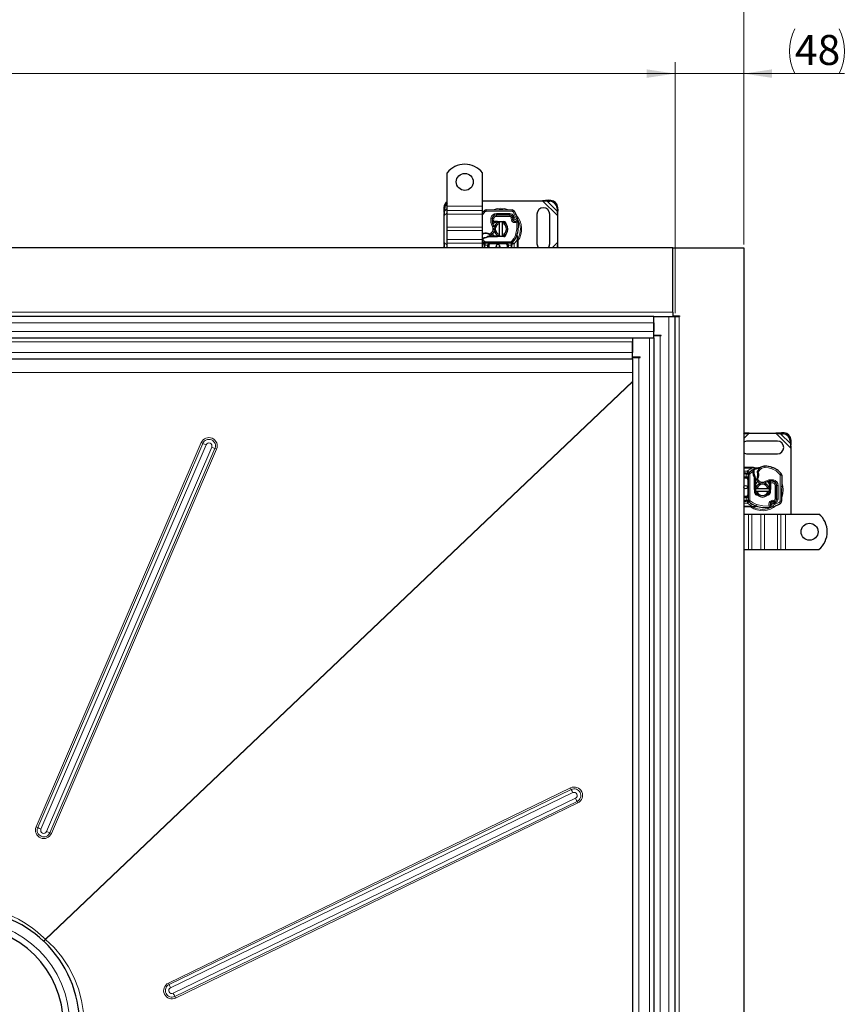
# Model space of a CAD drawing. Units: millimetres. Extents: x 0 to 420, y 0 to 297.
# Drawn here: x 140 to 213, y 110 to 197 of the extents above; entities that cross this region are included whole.
import ezdxf

# ---------------------------------------------------------------- set-up
doc = ezdxf.new("R2010")
doc.units = ezdxf.units.MM
doc.styles.add('SLDTEXTSTYLE0', font='TXT', dxfattribs={"width": 0.605})
doc.dimstyles.new('SLDDIMSTYLE0', dxfattribs={"dimtxt": 2.568319, "dimasz": 2.5, "dimexe": 0, "dimexo": 0.0625, "dimgap": 0.64208, "dimtad": 1, "dimlfac": 8, "dimrnd": 1e-09, "dimzin": 12, "dimdsep": 46, "dimtxsty": 'SLDTEXTSTYLE0', "dimsah": 1, "dimcen": 0.09, "dimadec": 0, "dimazin": 3, "dimtfac": 1, "dimtdec": 3, "dimtofl": 0, "dimtmove": 0, "dimatfit": 3, "dimfxl": 1, "dimfrac": 2, "dimtolj": 1, "dimtzin": 12, "dimarcsym": 0})
doc.dimstyles.new('SLDDIMSTYLE1', dxfattribs={"dimtxt": 2.568319, "dimasz": 2.5, "dimexe": 0, "dimexo": 0.0625, "dimgap": 0.64208, "dimtad": 1, "dimdec": 0, "dimlfac": 8, "dimrnd": 1e-09, "dimzin": 12, "dimdsep": 46, "dimtxsty": 'SLDTEXTSTYLE0', "dimsah": 1, "dimcen": 0.09, "dimadec": 0, "dimazin": 3, "dimtfac": 1, "dimtdec": 3, "dimtmove": 0, "dimatfit": 0, "dimfxl": 1, "dimfrac": 2, "dimtolj": 1, "dimtzin": 12, "dimarcsym": 0})

# ---------------------------------------------------------------- blocks, each defined once
blk = doc.blocks.new('_D')
at = {"color": 7, "linetype": 'Continuous', "lineweight": 0}
for p, q in [((72.372, 171.287), (72.372, 193.425)), ((197.747, 171.287), (197.747, 193.425)), ((72.372, 192.425), (197.747, 192.425))]:
    blk.add_line(p, q, dxfattribs=at)
at = {"color": 7, "linetype": 'Continuous', "lineweight": 18}
for points in [[(72.372, 192.425), (74.872, 192.05), (74.872, 192.8)], [(197.747, 192.425), (195.247, 192.8), (195.247, 192.05)]]:
    blk.add_solid(points, dxfattribs=at)
at = {"color": 7, "linetype": 'Continuous', "lineweight": 18, "insert": (131.139, 195.836), "char_height": 2.6458, "attachment_point": 1, "style": 'SLDTEXTSTYLE0'}
blk.add_mtext('1003', dxfattribs=at)
blk = doc.blocks.new('_D_2')
at = {"color": 7, "linetype": 'Continuous', "lineweight": 0}
for p, q in [((66.309, 177.35), (66.309, 201.425)), ((203.809, 177.35), (203.809, 201.425)), ((66.309, 200.425), (203.809, 200.425))]:
    blk.add_line(p, q, dxfattribs=at)
at = {"color": 7, "linetype": 'Continuous', "lineweight": 18}
for points in [[(66.309, 200.425), (68.809, 200.05), (68.809, 200.8)], [(203.809, 200.425), (201.309, 200.8), (201.309, 200.05)]]:
    blk.add_solid(points, dxfattribs=at)
at = {"color": 7, "linetype": 'Continuous', "lineweight": 18, "insert": (131.139, 203.836), "char_height": 2.6458, "attachment_point": 1, "style": 'SLDTEXTSTYLE0'}
blk.add_mtext('1100', dxfattribs=at)
blk = doc.blocks.new('_D_4')
at = {"color": 7, "linetype": 'Continuous', "lineweight": 0}
for p, q in [((197.747, 171.287), (197.747, 193.425)), ((203.809, 177.35), (203.809, 193.425)), ((197.747, 192.425), (192.747, 192.425)), ((197.747, 192.425), (203.809, 192.425)), ((203.809, 192.425), (212.71, 192.425))]:
    blk.add_line(p, q, dxfattribs=at)
at = {"color": 7, "linetype": 'Continuous', "lineweight": 18}
for centre, start, end in [((212.269, 194.397), 153.43495, 206.56505), ((208.3, 194.397), 333.43495, 26.56505)]:
    blk.add_arc(centre, 4.41, start, end, dxfattribs=at)
for points in [[(197.747, 192.425), (195.247, 192.8), (195.247, 192.05)], [(203.809, 192.425), (206.309, 192.05), (206.309, 192.8)]]:
    blk.add_solid(points, dxfattribs=at)
at = {"color": 7, "linetype": 'Continuous', "lineweight": 18, "insert": (208.324, 195.836), "char_height": 2.6458, "attachment_point": 1, "style": 'SLDTEXTSTYLE0'}
blk.add_mtext('48', dxfattribs=at)

msp = doc.modelspace()

# ---------------------------------------------------------------- linework, layer by layer
at = {"color": 7, "linetype": 'Continuous', "lineweight": 25}
for p, q in [((177.6217, 180.7374), (177.6217, 183.6733)), ((180.7467, 180.7374), (180.7467, 183.6733)), ((180.7467, 181.2061), (186.0578, 181.2061)), ((186.5387, 181.2481), (186.0578, 181.2061)), ((186.0578, 181.2061), (186.464, 181.1734)), ((186.5387, 181.2481), (186.464, 181.1734)), ((186.464, 181.1734), (186.7023, 181.1617)), ((186.777, 181.2364), (186.5387, 181.2481)), ((177.3413, 180.6114), (177.3296, 180.3731)), ((177.3296, 180.3731), (177.4043, 180.2984)), ((177.3296, 180.3731), (177.3717, 179.8922)), ((177.3717, 179.8922), (177.4043, 180.2984)), ((177.4043, 180.2984), (177.416, 180.5367)), ((177.6217, 180.3396), (177.6217, 180.7374)), ((177.6217, 180.0302), (177.6217, 180.3396)), ((177.6217, 178.8812), (177.6217, 180.0302)), ((180.7467, 180.3396), (180.7467, 180.7374)), ((180.7467, 180.0302), (180.7467, 180.3396)), ((180.7467, 178.8812), (180.7467, 180.0302)), ((181.0758, 180.3997), (183.3539, 180.388)), ((181.9006, 179.9499), (181.9717, 179.9499)), ((181.9717, 179.9499), (183.1637, 179.9499)), ((183.1701, 179.9515), (181.9781, 179.9575)), ((185.5592, 180.0186), (185.5592, 177.3936)), ((186.6842, 177.3936), (186.6842, 180.0186)), ((187.3273, 180.5367), (187.339, 180.2984)), ((187.339, 180.2984), (187.4137, 180.3731)), ((187.339, 180.2984), (187.3717, 179.8922)), ((187.3717, 179.8922), (187.4137, 180.3731)), ((187.4137, 180.3731), (187.402, 180.6114)), ((177.3717, 177.52), (177.3717, 179.8922)), ((181.6744, 179.3374), (181.602, 179.3374)), ((181.6045, 179.3994), (181.6744, 179.3374)), ((181.7341, 179.3374), (181.6744, 179.3374)), ((181.73, 179.3999), (181.7385, 179.3999)), ((181.7341, 179.3374), (181.7385, 179.3374)), ((181.7385, 179.3999), (182.0592, 179.3999)), ((181.7385, 179.3374), (182.0592, 179.3374)), ((182.0592, 179.3999), (182.0869, 179.3993)), ((182.6311, 179.315), (182.0844, 179.3368)), ((182.0869, 179.3993), (182.6336, 179.3774)), ((182.2467, 179.1902), (182.2467, 179.3185)), ((182.2467, 178.222), (182.2467, 179.1902)), ((182.4967, 179.3185), (182.4967, 179.1902)), ((182.4967, 179.1902), (182.4967, 178.222)), ((183.3915, 179.8027), (183.4171, 179.746)), ((183.4165, 179.5613), (183.4358, 179.5044)), ((187.3717, 179.8922), (187.3717, 177.52)), ((177.6217, 178.5718), (177.6217, 178.8812)), ((177.6217, 177.7763), (177.6217, 178.5718)), ((180.7467, 178.5718), (180.7467, 178.8812)), ((180.7467, 177.7763), (180.7467, 178.5718)), ((182.2467, 178.0937), (182.2467, 178.222)), ((182.4967, 178.222), (182.4967, 178.0937)), ((182.8548, 178.3174), (182.8121, 178.2458)), ((183.8086, 178.1097), (183.8124, 178.2413)), ((183.8106, 178.2418), (183.8124, 178.2413)), ((177.3717, 177.52), (177.3296, 177.0391)), ((177.4043, 177.1138), (177.3717, 177.52)), ((177.6217, 177.467), (177.6217, 177.7763)), ((177.6217, 177.0499), (177.6217, 177.467)), ((180.833, 177.8797), (180.7224, 177.8798)), ((180.7467, 177.467), (180.7467, 177.7763)), ((180.7467, 177.0499), (180.7467, 177.467)), ((180.8397, 177.5152), (180.8367, 177.5183)), ((180.8906, 177.2752), (180.8906, 177.3867)), ((183.2731, 177.4624), (180.9702, 177.4624)), ((181.3008, 178.0749), (181.1853, 178.0416)), ((181.1853, 178.0416), (181.2572, 178.0124)), ((181.3008, 178.0749), (181.2572, 178.0124)), ((182.0592, 178.0124), (181.2572, 178.0124)), ((182.0592, 178.0749), (181.3008, 178.0749)), ((182.0869, 178.0129), (182.0592, 178.0124)), ((182.0844, 178.0754), (182.6311, 178.0972)), ((182.6336, 178.0348), (182.0869, 178.0129)), ((183.3527, 177.3867), (183.3527, 177.2752)), ((183.4067, 177.5183), (183.4036, 177.5152)), ((183.8617, 177.9505), (183.8215, 178.1421)), ((183.869, 177.9138), (183.8617, 177.9505)), ((183.8687, 177.9118), (183.8624, 177.9474)), ((183.8717, 177.8748), (183.869, 177.9138)), ((183.8717, 177.8748), (183.8717, 177.7541)), ((183.8717, 177.7541), (183.8717, 177.0499)), ((187.3717, 177.52), (187.339, 177.1138)), ((187.4137, 177.0391), (187.3717, 177.52)), ((197.5592, 177.0499), (135.0592, 177.0499)), ((177.4043, 177.1138), (177.3404, 177.0499)), ((177.4075, 177.0499), (177.4043, 177.1138)), ((180.8906, 177.2752), (180.8906, 177.0499)), ((181.2656, 177.0499), (181.2656, 177.2749)), ((182.9777, 177.2749), (182.9777, 177.0499)), ((183.3527, 177.0499), (183.3527, 177.2752)), ((187.339, 177.1138), (187.3358, 177.0499)), ((187.4029, 177.0499), (187.339, 177.1138)), ((197.5592, 171.3624), (197.5592, 177.0499)), ((197.5592, 177.0499), (203.8092, 177.0499)), ((203.8092, 177.0499), (203.8092, 39.9249)), ((197.5592, 171.3624), (197.5592, 170.9874)), ((195.8717, 170.9874), (135.0592, 170.9874)), ((195.8717, 169.3499), (195.8717, 170.9874)), ((195.8717, 170.9874), (197.1842, 170.9874)), ((195.8717, 170.4249), (195.8717, 169.6749)), ((197.1842, 170.9874), (197.7467, 170.9874)), ((197.5592, 171.0374), (198.1342, 171.0374)), ((197.7467, 45.9874), (197.7467, 170.9874)), ((197.7467, 170.9874), (198.1217, 170.9874)), ((198.1342, 170.9874), (198.1217, 170.9874)), ((198.1342, 171.0374), (198.1342, 170.9874)), ((135.0592, 169.1124), (195.8717, 169.1124)), ((193.9967, 169.1124), (193.9967, 168.7374)), ((193.9967, 167.4124), (193.9967, 168.7374)), ((193.9967, 168.7374), (193.9967, 167.7999)), ((195.8717, 169.3499), (196.5279, 169.3499)), ((195.8717, 169.1124), (195.8717, 169.3499)), ((195.8717, 169.2999), (196.4342, 169.2999)), ((195.8717, 169.1124), (195.8717, 47.8624)), ((196.4342, 169.2999), (196.5279, 169.2999)), ((196.5279, 169.2999), (196.5279, 169.3499)), ((135.0592, 167.2374), (193.9967, 167.2374)), ((193.9967, 167.4124), (194.6529, 167.4124)), ((193.9967, 167.2374), (193.9967, 167.4124)), ((193.9967, 167.3624), (194.5592, 167.3624)), ((193.9967, 167.2374), (193.9967, 49.7374)), ((194.5592, 167.3624), (194.6529, 167.3624)), ((194.6529, 167.3624), (194.6529, 167.4124)), ((193.9967, 165.2308), (193.9967, 165.2439)), ((204.2793, 160.6749), (203.7984, 160.7169)), ((203.8731, 160.6422), (203.8092, 160.7061)), ((203.8092, 160.639), (203.8731, 160.6422)), ((203.8731, 160.6422), (204.2793, 160.6749)), ((206.7779, 159.9874), (204.1529, 159.9874)), ((204.2793, 160.6749), (206.6515, 160.6749)), ((207.1324, 160.7169), (206.6515, 160.6749)), ((206.6515, 160.6749), (207.0577, 160.6422)), ((207.1324, 160.7169), (207.0577, 160.6422)), ((207.0577, 160.6422), (207.296, 160.6305)), ((207.3707, 160.7052), (207.1324, 160.7169)), ((207.921, 160.0055), (207.9327, 159.7672)), ((208.0074, 159.8419), (207.9957, 160.0802)), ((207.9327, 159.7672), (208.0074, 159.8419)), ((207.9327, 159.7672), (207.9654, 159.361)), ((207.9654, 159.361), (208.0074, 159.8419)), ((207.9654, 159.361), (207.9654, 153.5499)), ((204.1529, 158.8624), (206.7779, 158.8624)), ((203.8092, 157.6749), (204.5134, 157.6749)), ((204.5134, 157.6749), (204.6118, 157.6749)), ((204.6118, 157.6749), (204.6765, 157.6663)), ((204.639, 157.2135), (204.6391, 157.3241)), ((204.6391, 157.3241), (204.6408, 157.363)), ((204.6599, 157.4785), (204.709, 157.4441)), ((204.8752, 157.6131), (204.6765, 157.6663)), ((204.7016, 157.3223), (204.703, 157.3599)), ((204.8415, 157.5997), (205.0056, 157.6134)), ((204.9728, 157.6133), (204.8752, 157.6131)), ((204.9964, 157.611), (205.005, 157.6132)), ((206.2657, 157.6899), (206.3372, 157.6633)), ((204.0345, 157.1559), (203.8092, 157.1559)), ((203.8092, 156.7809), (204.0342, 156.7809)), ((204.0345, 157.1559), (204.146, 157.1559)), ((204.2217, 154.7734), (204.2217, 157.0763)), ((204.2745, 157.2068), (204.2776, 157.2099)), ((204.8009, 156.8612), (204.7717, 156.7893)), ((204.7717, 155.9874), (204.7717, 156.7893)), ((204.8342, 156.7458), (204.7717, 156.7893)), ((204.8342, 156.7458), (204.8009, 156.8612)), ((204.8342, 155.9874), (204.8342, 156.7458)), ((206.0967, 156.3721), (206.0967, 156.4445)), ((206.1587, 156.442), (206.0967, 156.3721)), ((207.159, 156.9707), (207.1473, 154.6926)), ((204.7722, 155.9596), (204.7717, 155.9874)), ((204.7941, 155.4129), (204.7722, 155.9596)), ((204.8347, 155.9621), (204.8565, 155.4154)), ((204.853, 155.7999), (204.9813, 155.7999)), ((204.9813, 155.7999), (205.9495, 155.7999)), ((205.9495, 155.7999), (206.0778, 155.7999)), ((206.0743, 155.4154), (206.0961, 155.9621)), ((206.0967, 156.3124), (206.0967, 156.3721)), ((206.0967, 156.3124), (206.0967, 156.308)), ((206.0967, 156.308), (206.0967, 155.9874)), ((206.1586, 155.9596), (206.1367, 155.4129)), ((206.1591, 155.9874), (206.1586, 155.9596)), ((206.1591, 156.3165), (206.1591, 156.308)), ((206.1591, 156.308), (206.1591, 155.9874)), ((206.7092, 156.1459), (206.7092, 156.0749)), ((206.7092, 156.0749), (206.7092, 154.8828)), ((206.7107, 154.8764), (206.7168, 156.0684)), ((204.0342, 155.0688), (203.8092, 155.0688)), ((204.9813, 155.5499), (204.853, 155.5499)), ((205.9495, 155.5499), (204.9813, 155.5499)), ((205.0767, 155.1917), (205.0051, 155.2344)), ((206.0778, 155.5499), (205.9495, 155.5499)), ((206.0007, 155.3064), (206.0257, 155.3214)), ((203.8092, 154.6938), (204.0345, 154.6938)), ((204.5134, 154.1749), (203.8092, 154.1749)), ((204.146, 154.6938), (204.0345, 154.6938)), ((204.2776, 154.6399), (204.2745, 154.6429)), ((204.6341, 154.1749), (204.5134, 154.1749)), ((204.6341, 154.1749), (204.6731, 154.1775)), ((204.6711, 154.1778), (204.7067, 154.1841)), ((204.7098, 154.1848), (204.9014, 154.225)), ((204.869, 154.2379), (205.0006, 154.2341)), ((205.0011, 154.2359), (205.0006, 154.2341)), ((206.3206, 154.63), (206.2637, 154.6107)), ((206.562, 154.655), (206.5053, 154.6294)), ((203.8092, 153.5499), (204.2263, 153.5499)), ((204.2263, 153.5499), (204.5356, 153.5499)), ((204.5356, 153.5499), (205.3311, 153.5499)), ((205.3311, 153.5499), (205.6405, 153.5499)), ((205.6405, 153.5499), (206.7895, 153.5499)), ((206.7895, 153.5499), (207.0989, 153.5499)), ((207.0989, 153.5499), (207.4967, 153.5499)), ((207.4967, 153.5499), (210.4326, 153.5499)), ((203.8092, 150.4249), (204.2263, 150.4249)), ((204.2263, 150.4249), (204.5356, 150.4249)), ((204.5356, 150.4249), (205.3311, 150.4249)), ((205.3311, 150.4249), (205.6405, 150.4249)), ((205.6405, 150.4249), (206.7895, 150.4249)), ((206.7895, 150.4249), (207.0989, 150.4249)), ((207.0989, 150.4249), (207.4967, 150.4249)), ((207.4967, 150.4249), (210.4326, 150.4249))]:
    msp.add_line(p, q, dxfattribs=at)
at = {"color": 8, "linetype": 'Continuous', "lineweight": 18}
for p, q in [((186.0578, 181.2061), (187.3717, 179.8922)), ((186.464, 181.1734), (187.339, 180.2984)), ((186.7023, 181.1617), (186.777, 181.2364)), ((177.416, 180.5367), (177.3413, 180.6114)), ((177.3717, 179.8922), (177.6217, 180.1422)), ((177.4043, 180.2984), (177.6217, 180.5158)), ((177.6217, 180.7374), (180.7467, 180.7374)), ((180.7467, 180.3396), (177.6217, 180.3396)), ((177.6217, 180.0302), (180.7467, 180.0302)), ((180.7467, 179.9743), (180.9945, 180.2458)), ((180.9945, 180.2458), (180.9146, 180.3419)), ((181.0758, 180.3997), (181.0751, 180.2747)), ((183.3532, 180.263), (181.0751, 180.2747)), ((181.9717, 179.9499), (181.9717, 179.8249)), ((181.9781, 179.9575), (181.9787, 180.0825)), ((183.1707, 180.0765), (181.9787, 180.0825)), ((183.1637, 179.8249), (183.1637, 179.9499)), ((183.1707, 180.0765), (183.1701, 179.9515)), ((183.3532, 180.263), (183.3539, 180.388)), ((183.5653, 180.2694), (183.459, 180.2037)), ((183.7214, 179.6553), (183.459, 180.2037)), ((187.402, 180.6114), (187.3273, 180.5367)), ((181.4833, 179.6668), (181.6065, 179.6457)), ((181.5923, 179.4624), (181.601, 179.4624)), ((181.7373, 179.6262), (181.614, 179.6466)), ((181.6899, 179.8249), (181.6978, 179.8249)), ((181.7373, 179.6262), (181.73, 179.3999)), ((181.73, 179.3999), (181.7341, 179.3374)), ((181.7385, 179.3999), (181.7385, 179.3374)), ((183.1637, 179.8249), (181.9717, 179.8249)), ((182.0592, 179.3374), (182.0592, 179.3999)), ((182.0869, 179.3993), (182.0844, 179.3368)), ((182.6311, 179.315), (182.6336, 179.3774)), ((183.3915, 179.8027), (183.2776, 179.7513)), ((183.2776, 179.7513), (183.2897, 179.7245)), ((183.4165, 179.5613), (183.2982, 179.5212)), ((183.2982, 179.5212), (183.3175, 179.4643)), ((183.4358, 179.5044), (183.3175, 179.4643)), ((183.3983, 179.3492), (183.4762, 179.4469)), ((183.5207, 179.851), (183.4072, 179.7987)), ((183.5834, 179.7036), (183.5207, 179.851)), ((183.7214, 179.6553), (183.8393, 179.6969)), ((183.7903, 179.3061), (183.7354, 179.4184)), ((183.9146, 179.3188), (183.7903, 179.3061)), ((177.6217, 178.8812), (180.7467, 178.8812)), ((177.6217, 178.5718), (180.7467, 178.5718)), ((180.7467, 178.3728), (180.8065, 178.3382)), ((180.8065, 178.3382), (180.8265, 178.279)), ((181.3522, 178.2233), (181.3842, 178.277)), ((181.3842, 178.277), (181.5264, 178.3635)), ((181.5264, 178.3635), (181.6082, 178.2689)), ((181.6187, 178.9135), (181.7268, 178.9761)), ((183.6537, 178.1644), (183.7716, 178.1228)), ((177.6217, 177.27), (177.3717, 177.52)), ((180.7467, 177.7763), (177.6217, 177.7763)), ((177.6217, 177.467), (180.7467, 177.467)), ((180.7467, 177.8471), (180.9242, 177.6076)), ((180.8321, 177.5231), (180.7467, 177.4447)), ((180.7467, 177.3867), (180.8906, 177.3867)), ((180.7631, 177.4458), (180.8367, 177.5183)), ((180.8312, 177.9422), (180.833, 177.8797)), ((180.8321, 177.5231), (180.9242, 177.6076)), ((183.2731, 177.5874), (180.9702, 177.5874)), ((180.9702, 177.5874), (180.9702, 177.4624)), ((180.9702, 177.2749), (180.9702, 177.4624)), ((181.4531, 177.4624), (181.4531, 177.3999)), ((182.7902, 177.3999), (181.4531, 177.3999)), ((182.0592, 178.0124), (182.0592, 178.0749)), ((182.0844, 178.0754), (182.0869, 178.0129)), ((182.6336, 178.0348), (182.6311, 178.0972)), ((182.7902, 177.3999), (182.7902, 177.4624)), ((183.2731, 177.4624), (183.2731, 177.5874)), ((183.2731, 177.4624), (183.2731, 177.2749)), ((183.3191, 177.6076), (183.4112, 177.5231)), ((183.3527, 177.3867), (183.5402, 177.3867)), ((183.4067, 177.5183), (183.5402, 177.3867)), ((183.5494, 177.3964), (183.4112, 177.5231)), ((183.5494, 177.3964), (183.5402, 177.3867)), ((183.5402, 177.3867), (183.5402, 177.0499)), ((183.8092, 177.7541), (183.5494, 177.3964)), ((183.7716, 178.1228), (183.8086, 178.1097)), ((183.8219, 177.9252), (183.8086, 178.1097)), ((183.8218, 177.8686), (183.8092, 177.7541)), ((183.8717, 177.7541), (183.8092, 177.7541)), ((183.8092, 177.7541), (183.8092, 177.0499)), ((183.8218, 177.8686), (183.8233, 177.8976)), ((183.8219, 177.9252), (183.8233, 177.8976)), ((183.8635, 177.8509), (183.8758, 177.8727)), ((187.3717, 177.52), (186.9015, 177.0499)), ((177.4682, 177.0499), (177.4043, 177.1138)), ((180.9531, 177.2752), (180.8906, 177.2752)), ((180.9702, 177.2749), (180.9531, 177.2752)), ((180.9531, 177.2752), (180.9531, 177.0499)), ((181.2031, 177.2749), (180.9702, 177.2749)), ((181.2656, 177.2749), (181.2031, 177.2749)), ((181.2031, 177.0499), (181.2031, 177.2749)), ((181.3281, 177.2749), (181.2656, 177.2749)), ((181.3281, 177.2749), (181.3281, 177.0499)), ((182.9777, 177.2749), (182.9152, 177.2749)), ((182.9152, 177.0499), (182.9152, 177.2749)), ((183.0402, 177.2749), (182.9777, 177.2749)), ((183.2731, 177.2749), (183.0402, 177.2749)), ((183.0402, 177.2749), (183.0402, 177.0499)), ((183.2902, 177.2752), (183.2731, 177.2749)), ((183.3527, 177.2752), (183.2902, 177.2752)), ((183.2902, 177.0499), (183.2902, 177.2752)), ((187.339, 177.1138), (187.2751, 177.0499)), ((135.0592, 171.3624), (197.5592, 171.3624)), ((135.0592, 170.4249), (195.8717, 170.4249)), ((197.1842, 170.9874), (197.1842, 45.9874)), ((198.1217, 170.9874), (198.1217, 45.9874)), ((195.8717, 169.6749), (135.0592, 169.6749)), ((135.0592, 168.7374), (193.9967, 168.7374)), ((195.4967, 47.8624), (195.4967, 169.1124)), ((196.4342, 47.6749), (196.4342, 169.2999)), ((193.9967, 167.7999), (135.0592, 167.7999)), ((194.5592, 49.6124), (194.5592, 167.3624)), ((135.0592, 166.031), (193.9967, 166.031)), ((193.9967, 165.2439), (142.1587, 116.0144)), ((142.1669, 116.0091), (193.9967, 165.2308)), ((203.8092, 160.2047), (204.2793, 160.6749)), ((203.8092, 160.5783), (203.8731, 160.6422)), ((206.6515, 160.6749), (207.9654, 159.361)), ((207.0577, 160.6422), (207.9327, 159.7672)), ((207.296, 160.6305), (207.3707, 160.7052)), ((207.9957, 160.0802), (207.921, 160.0055)), ((155.9167, 159.8527), (141.3412, 125.9374)), ((156.0595, 159.7883), (141.484, 125.873)), ((141.7696, 125.7442), (156.3451, 159.6594)), ((156.8439, 159.4452), (142.2684, 125.53)), ((142.5558, 125.4127), (157.1313, 159.328)), ((142.6996, 125.3541), (157.275, 159.2694)), ((203.8092, 157.6124), (204.5134, 157.6124)), ((203.8092, 157.3434), (204.146, 157.3434)), ((204.146, 157.3434), (204.1557, 157.3526)), ((204.146, 157.3434), (204.146, 157.1559)), ((204.146, 157.3434), (204.2776, 157.2099)), ((204.1557, 157.3526), (204.5134, 157.6124)), ((204.2824, 157.2144), (204.1557, 157.3526)), ((204.6391, 157.3241), (204.3669, 157.1223)), ((204.5134, 157.6124), (204.5134, 157.6749)), ((204.5134, 157.6124), (204.6066, 157.6227)), ((204.6066, 157.6227), (204.6524, 157.6226)), ((204.6391, 157.3241), (204.7016, 157.3223)), ((204.6408, 157.363), (204.703, 157.3599)), ((204.8415, 157.5997), (204.6524, 157.6226)), ((204.702, 157.3332), (204.6749, 157.3192)), ((205.0702, 157.4421), (205.1735, 157.3716)), ((205.1735, 157.3716), (205.0975, 157.24)), ((205.6685, 157.7688), (205.6685, 157.77)), ((205.6723, 157.7689), (205.6752, 157.644)), ((206.2657, 157.6899), (206.2648, 157.6871)), ((206.2812, 157.5504), (206.3216, 157.6687)), ((204.0345, 157.0934), (203.8092, 157.0934)), ((203.8092, 156.8434), (204.0342, 156.8434)), ((204.0342, 156.7184), (203.8092, 156.7184)), ((204.0342, 157.0763), (204.0345, 157.0934)), ((204.0342, 157.0763), (204.2217, 157.0763)), ((204.0342, 156.8434), (204.0342, 157.0763)), ((204.0342, 156.7809), (204.0342, 156.8434)), ((204.0342, 156.7184), (204.0342, 156.7809)), ((204.0345, 157.0934), (204.0345, 157.1559)), ((204.2217, 156.5934), (204.1592, 156.5934)), ((204.1592, 155.2563), (204.1592, 156.5934)), ((204.3467, 157.0763), (204.2217, 157.0763)), ((204.2824, 157.2144), (204.3669, 157.1223)), ((204.3467, 154.7734), (204.3467, 157.0763)), ((204.7015, 157.2153), (204.639, 157.2135)), ((204.9826, 156.6943), (205.0363, 156.6623)), ((205.1228, 156.5201), (205.0282, 156.4383)), ((205.0363, 156.6623), (205.1228, 156.5201)), ((205.0975, 157.24), (205.0383, 157.22)), ((206.2217, 156.4542), (206.2217, 156.4455)), ((206.4261, 156.5632), (206.405, 156.44)), ((207.0051, 157.052), (207.1012, 157.1319)), ((207.0223, 154.6933), (207.034, 156.9714)), ((207.159, 156.9707), (207.034, 156.9714)), ((204.7717, 155.9874), (204.8342, 155.9874)), ((204.8347, 155.9621), (204.7722, 155.9596)), ((205.6728, 156.4278), (205.7354, 156.3197)), ((206.1586, 155.9596), (206.0961, 155.9621)), ((206.1591, 156.3165), (206.0967, 156.3124)), ((206.1591, 156.308), (206.0967, 156.308)), ((206.0967, 155.9874), (206.1591, 155.9874)), ((206.3855, 156.3092), (206.1591, 156.3165)), ((206.3855, 156.3092), (206.4059, 156.4325)), ((206.5842, 156.3566), (206.5842, 156.3487)), ((206.5842, 154.8828), (206.5842, 156.0749)), ((206.7092, 156.0749), (206.5842, 156.0749)), ((206.7168, 156.0684), (206.8418, 156.0678)), ((206.8357, 154.8758), (206.8418, 156.0678)), ((203.8092, 155.1313), (204.0342, 155.1313)), ((204.0342, 155.0063), (203.8092, 155.0063)), ((203.8092, 154.7563), (204.0345, 154.7563)), ((204.0342, 155.0688), (204.0342, 155.1313)), ((204.0342, 155.0063), (204.0342, 155.0688)), ((204.0342, 154.7734), (204.0342, 155.0063)), ((204.2217, 154.7734), (204.0342, 154.7734)), ((204.0345, 154.7563), (204.0342, 154.7734)), ((204.0345, 154.6938), (204.0345, 154.7563)), ((204.1592, 155.2563), (204.2217, 155.2563)), ((204.2217, 154.7734), (204.3467, 154.7734)), ((204.3669, 154.7274), (204.2824, 154.6353)), ((204.7941, 155.4129), (204.8565, 155.4154)), ((206.0743, 155.4154), (206.1367, 155.4129)), ((206.2805, 154.7483), (206.2236, 154.729)), ((206.2637, 154.6107), (206.2236, 154.729)), ((206.3206, 154.63), (206.2805, 154.7483)), ((206.5106, 154.7689), (206.4838, 154.7568)), ((206.562, 154.655), (206.5106, 154.7689)), ((206.5842, 154.8828), (206.7092, 154.8828)), ((206.8357, 154.8758), (206.7107, 154.8764)), ((204.146, 154.5063), (203.8092, 154.5063)), ((204.5134, 154.2374), (203.8092, 154.2374)), ((204.146, 154.6938), (204.146, 154.5063)), ((204.2776, 154.6399), (204.146, 154.5063)), ((204.1557, 154.4971), (204.146, 154.5063)), ((204.1557, 154.4971), (204.2824, 154.6353)), ((204.5134, 154.2374), (204.1557, 154.4971)), ((204.6279, 154.2247), (204.5134, 154.2374)), ((204.5134, 154.1749), (204.5134, 154.2374)), ((204.6279, 154.2247), (204.6569, 154.2232)), ((204.6845, 154.2246), (204.6569, 154.2232)), ((204.6731, 154.1775), (204.7098, 154.1848)), ((204.6845, 154.2246), (204.869, 154.2379)), ((204.8821, 154.2749), (204.869, 154.2379)), ((204.9237, 154.3928), (204.8821, 154.2749)), ((206.0654, 154.2562), (206.1777, 154.3111)), ((206.0781, 154.1319), (206.0654, 154.2562)), ((206.1085, 154.6483), (206.2062, 154.5703)), ((206.4146, 154.3251), (206.963, 154.5875)), ((206.4146, 154.3251), (206.4562, 154.2072)), ((206.4629, 154.4631), (206.6103, 154.5258)), ((206.6103, 154.5258), (206.558, 154.6393)), ((207.0287, 154.4812), (206.963, 154.5875)), ((207.0223, 154.6933), (207.1473, 154.6926)), ((204.2263, 153.5499), (204.2263, 150.4249)), ((204.5356, 150.4249), (204.5356, 153.5499)), ((205.3311, 153.5499), (205.3311, 150.4249)), ((205.6405, 153.5499), (205.6405, 150.4249)), ((206.7895, 153.5499), (206.7895, 150.4249)), ((207.0989, 150.4249), (207.0989, 153.5499)), ((207.4967, 153.5499), (207.4967, 150.4249)), ((188.5233, 129.3784), (153.0163, 112.1558)), ((188.5881, 129.2381), (153.081, 112.0155)), ((153.2104, 111.7349), (188.7175, 128.9575)), ((188.9541, 128.4689), (153.447, 111.2464)), ((153.5894, 110.9658), (189.0964, 128.1884)), ((153.6605, 110.8255), (189.1676, 128.0481)), ((142.1587, 116.0144), (142.1669, 116.0091))]:
    msp.add_line(p, q, dxfattribs=at)
at = {"color": 7, "linetype": 'Continuous', "lineweight": 25, "flags": 128}
for points in [[(180.7467, 180.1822), (180.8252, 180.2622), (180.9146, 180.3419)], [(181.6575, 179.1823), (181.8176, 179.2893), (182.0592, 179.3374)], [(182.2467, 179.3185), (182.2776, 179.324), (182.3083, 179.3279)], [(182.748, 179.2161), (182.7401, 179.2414), (182.7251, 179.2664)], [(183.5514, 179.4122), (183.5825, 179.398), (183.7354, 179.4184)], [(183.8657, 179.4058), (183.884, 179.3888), (183.8968, 179.3706)], [(181.7268, 178.9761), (181.768, 178.8883), (181.7712, 178.8795)], [(183.8215, 178.1421), (183.812, 178.2175), (183.8119, 178.225)], [(181.2572, 178.0124), (181.0543, 177.9167), (180.833, 177.8797)], [(182.3083, 178.0843), (182.2776, 178.0882), (182.2467, 178.0937)], [(183.0402, 177.2749), (183.0359, 177.3098), (183.0227, 177.3439), (182.9998, 177.3771), (182.967, 177.4074), (182.8823, 177.4492), (182.7902, 177.4624)], [(183.3527, 177.3867), (183.3563, 177.423), (183.3667, 177.4578)], [(193.9969, 167.3624), (193.9969, 167.3839), (193.9967, 167.4249)], [(204.7717, 156.7893), (204.676, 156.9922), (204.639, 157.2135)], [(204.8436, 155.7382), (204.8475, 155.7689), (204.853, 155.7999)], [(205.7354, 156.3197), (205.6475, 156.2785), (205.6388, 156.2753)], [(205.9416, 156.389), (206.0486, 156.2289), (206.0967, 155.9874)], [(206.0778, 155.7999), (206.0833, 155.7689), (206.0872, 155.7382)], [(204.0342, 155.0063), (204.0691, 155.0107), (204.1032, 155.0238), (204.1364, 155.0467), (204.1667, 155.0795), (204.2085, 155.1642), (204.2217, 155.2563)], [(204.146, 154.6938), (204.1822, 154.6902), (204.2171, 154.6798)], [(204.9014, 154.225), (204.9768, 154.2345), (204.9843, 154.2346)], [(204.9843, 154.2346), (204.9768, 154.2345), (204.9014, 154.225)], [(206.1651, 154.1808), (206.1481, 154.1625), (206.1298, 154.1497)], [(206.1715, 154.4951), (206.1573, 154.464), (206.1777, 154.3111)]]:
    msp.add_lwpolyline(points, dxfattribs=at)
at = {"color": 8, "linetype": 'Continuous', "lineweight": 18, "flags": 128}
for points in [[(183.0888, 180.3884), (183.0464, 180.4104), (182.7052, 180.5085), (182.3717, 180.5391), (182.0381, 180.5085), (181.6969, 180.4104), (181.6704, 180.3966)], [(181.6187, 178.9135), (181.4849, 179.2783), (181.4833, 179.6668)], [(183.2982, 179.5212), (183.2793, 179.6222), (183.2897, 179.7245)], [(183.3983, 179.3492), (183.3496, 179.4009), (183.3175, 179.4643)], [(183.6537, 178.1644), (183.7853, 178.7277), (183.7903, 179.3061)], [(180.7467, 178.291), (180.7676, 178.3079), (180.8065, 178.3382)], [(183.3191, 177.6076), (183.5145, 177.8691), (183.6537, 178.1644)], [(180.9512, 177.359), (180.9279, 177.3613), (180.9082, 177.3674), (180.8952, 177.3763), (180.8906, 177.3867)], [(180.9512, 177.359), (180.9522, 177.32), (180.9531, 177.2752)], [(181.4531, 177.4624), (181.361, 177.4492), (181.2763, 177.4074), (181.2435, 177.3771), (181.2206, 177.3439), (181.2074, 177.3098), (181.2031, 177.2749)], [(183.2921, 177.359), (183.2911, 177.32), (183.2902, 177.2752)], [(183.2921, 177.359), (183.3039, 177.3597), (183.3151, 177.3615), (183.3344, 177.3676), (183.3478, 177.3764), (183.3515, 177.3814), (183.3527, 177.3867)], [(183.8219, 177.9252), (183.8422, 177.9327), (183.8565, 177.9405), (183.8619, 177.9461), (183.8617, 177.9505)], [(183.8233, 177.8976), (183.8446, 177.902), (183.8605, 177.9068), (183.8675, 177.9105), (183.869, 177.9138)], [(204.708, 157.4328), (204.9743, 157.5393), (205.2547, 157.5991)], [(206.2812, 157.5504), (205.9823, 157.624), (205.6752, 157.644)], [(206.2812, 157.5504), (206.6775, 157.3511), (207.0051, 157.052)], [(204.2217, 156.5934), (204.2085, 156.6855), (204.1667, 156.7702), (204.1364, 156.803), (204.1032, 156.8259), (204.0691, 156.8391), (204.0342, 156.8434)], [(204.1183, 157.0953), (204.0793, 157.0943), (204.0345, 157.0934)], [(204.1183, 157.0953), (204.1206, 157.1186), (204.1267, 157.1383), (204.1356, 157.1513), (204.146, 157.1559)], [(205.6728, 156.4278), (206.0376, 156.5616), (206.4261, 156.5632)], [(207.1477, 154.9577), (207.1697, 155.0001), (207.2678, 155.3413), (207.2984, 155.6749), (207.2678, 156.0084), (207.1697, 156.3496), (207.1559, 156.3761)], [(204.1183, 154.7545), (204.0793, 154.7554), (204.0345, 154.7563)], [(204.1183, 154.7545), (204.119, 154.7426), (204.1208, 154.7314), (204.1269, 154.7121), (204.1357, 154.6987), (204.1407, 154.6951), (204.146, 154.6938)], [(204.3669, 154.7274), (204.6284, 154.532), (204.9237, 154.3928)], [(206.1085, 154.6483), (206.1602, 154.6969), (206.2236, 154.729)], [(206.2805, 154.7483), (206.3815, 154.7672), (206.4838, 154.7568)], [(204.6569, 154.2232), (204.6613, 154.2019), (204.6661, 154.186), (204.6698, 154.179), (204.6731, 154.1775)], [(204.6845, 154.2246), (204.692, 154.2043), (204.6998, 154.19), (204.7054, 154.1846), (204.7098, 154.1848)], [(204.9237, 154.3928), (205.487, 154.2612), (206.0654, 154.2562)], [(141.9984, 115.8604), (142.0768, 115.9354), (142.1587, 116.0144)], [(142.0245, 115.8358), (142.0937, 115.9206), (142.1669, 116.0091)], [(142.1669, 100.9656), (142.9387, 101.6952), (143.6224, 102.5142), (144.2071, 103.3978), (144.6957, 104.3461), (145.08, 105.3402), (145.3573, 106.372), (145.524, 107.421), (145.5794, 108.4862), (145.5237, 109.5533), (145.3572, 110.6052), (145.0809, 111.632), (144.6963, 112.6265), (144.2079, 113.5755), (143.6221, 114.4612), (142.9398, 115.2783), (142.1669, 116.0091)]]:
    msp.add_lwpolyline(points, dxfattribs=at)
at = {"color": 7, "linetype": 'Continuous', "lineweight": 25}
for centre, radius in [((179.1842, 182.8624), 0.75), ((182.1217, 177.2061), 0.1563), ((203.9654, 155.9249), 0.1562), ((209.6217, 151.9874), 0.75)]:
    msp.add_circle(centre, radius, dxfattribs=at)
for centre, radius, start, end in [((179.1842, 182.4249), 2, 38.624833, 141.375167), ((178.0072, 180.569), 0.6672, 125.297485, 176.356506), ((178.076, 180.4964), 0.6612, 133.405652, 176.502609), ((186.6594, 180.4939), 0.6692, 3.671152, 86.328848), ((186.7341, 180.5686), 0.6692, 3.671152, 86.328848), ((181.0745, 180.1497), 0.25, 89.707116, 129.75692), ((181.9761, 179.5826), 0.375, 89.707116, 170.301544), ((181.9717, 179.5874), 0.3625, 90, 170.594428), ((183.1637, 179.6999), 0.25, 24.291063, 90), ((183.1687, 179.689), 0.2625, 24.723179, 89.707116), ((183.3526, 180.138), 0.25, 31.700174, 89.707116), ((181.0342, 178.7061), 2.975, 19.454179, 31.700174), ((186.1217, 180.0186), 0.5625, 0, 180), ((182.5922, 179.4773), 1, 170.301544, 210.074294), ((182.5882, 179.4852), 0.9875, 170.594428, 184.984532), ((181.761, 152.5893), 26.8106, 90.066208, 90.334411), ((182.3717, 178.7061), 0.625, 101.536959, 258.463041), ((182.3717, 178.7061), 0.5, 104.477512, 255.522488), ((182.0592, 178.7061), 0.6312, 87.707557, 90), ((182.3717, 178.7061), 0.625, 281.536959, 78.463041), ((182.3717, 178.7061), 0.5, 284.477512, 75.522488), ((182.6261, 179.1901), 0.125, 6.046764, 87.707557), ((182.6261, 179.1901), 0.1875, 344.700614, 87.707557), ((183.6404, 179.6372), 0.2364, 160.068623, 198.730206), ((181.0342, 178.7061), 2.6125, 22.975359, 24.723179), ((183.633, 179.6241), 0.2188, 152.273526, 19.454179), ((183.3829, 179.7306), 0.0375, 340.068623, 24.291063), ((183.5542, 179.5446), 0.125, 198.730206, 231.398791), ((183.4204, 179.125), 0.6012, 74.266803, 88.189646), ((183.6283, 179.6374), 0.2438, 231.398791, 296.051743), ((183.7903, 179.3061), 0.125, 5.82991, 116.051743), ((181.1788, 179.0394), 2.75, 340.528995, 5.82991), ((181.0289, 177.6811), 0.6313, 108.699754, 115.517689), ((181.0289, 177.6811), 0.6313, 59.197194, 108.699754), ((181.0289, 177.6811), 0.6312, 53.091933, 59.197194), ((181.4455, 178.2358), 0.0625, 233.091933, 295.976067), ((181.1992, 178.7415), 0.625, 295.976067, 310.876551), ((182.0174, 178.6021), 0.5289, 219.119728, 274.532821), ((181.2401, 178.6943), 0.5625, 310.876551, 341.972492), ((182.6261, 178.2221), 0.125, 272.292443, 353.953237), ((182.6261, 178.2221), 0.1875, 272.292443, 7.259771), ((180.7784, 179.8227), 1.8813, 269.031802, 271.608611), ((182.1217, 178.7061), 1.75, 218.213211, 222.531854), ((180.81, 178.6982), 0.7562, 271.608611, 299.753211), ((180.9702, 177.6499), 0.1875, 222.531854, 270), ((180.7031, 177.3867), 0.1875, 360, 44.562384), ((180.738, 177.3265), 0.2157, 8.658573, 62.790049), ((181.4531, 177.2749), 0.1875, 90, 180), ((182.0592, 178.7061), 0.6312, 270, 272.292443), ((182.7902, 177.2749), 0.1875, 360, 90), ((182.7902, 177.2749), 0.1875, 21.280819, 53.854605), ((183.2731, 177.6499), 0.1875, 270, 317.468146), ((183.5053, 177.3265), 0.2157, 117.209585, 171.341793), ((183.5402, 177.3867), 0.1875, 135.437616, 180), ((182.1217, 178.7061), 1.75, 317.468146, 340.528995), ((186.1217, 177.3936), 0.5625, 180, 217.669887), ((186.1217, 177.3936), 0.5625, 322.330113, 0), ((204.1529, 159.4249), 0.5625, 90, 127.669887), ((206.7779, 159.4249), 0.5625, 270, 90), ((207.2532, 159.9626), 0.6692, 3.671152, 86.328848), ((207.3279, 160.0373), 0.6692, 3.671152, 86.328848), ((204.1529, 159.4249), 0.5625, 232.330113, 270), ((205.4654, 155.9249), 1.75, 117.404614, 132.531854), ((205.1207, 157.3426), 0.4804, 163.573739, 177.574395), ((205.4654, 155.9249), 1.75, 105.233118, 117.404614), ((206.582, 157.2681), 1.8813, 178.348676, 181.608611), ((206.582, 157.2681), 1.8812, 174.630264, 177.201448), ((205.0665, 157.3165), 0.0625, 151.386957, 205.517689), ((205.4654, 155.9249), 1.75, 97.172778, 105.233118), ((205.9992, 156.8076), 1.125, 145.666265, 151.386957), ((205.6896, 157.0191), 0.75, 91.315727, 145.666265), ((205.2001, 158.0332), 0.375, 277.172778, 295.790229), ((205.6895, 157.0203), 0.75, 91.608611, 115.790229), ((205.7211, 155.8957), 1.875, 73.116259, 91.608611), ((205.7154, 155.8944), 1.875, 71.135988, 91.315727), ((205.7558, 156.0127), 1.75, 39.75692, 71.135988), ((204.0342, 156.5934), 0.1875, 0, 90), ((204.0858, 157.3085), 0.2157, 278.658573, 332.790049), ((204.146, 157.3434), 0.1875, 270, 314.562384), ((204.4092, 157.0763), 0.1875, 132.531854, 180), ((205.4575, 157.2365), 0.7562, 181.608611, 209.753211), ((205.3614, 156.0292), 0.5289, 129.119728, 184.532821), ((204.9951, 156.601), 0.0625, 143.091933, 205.976067), ((205.5008, 156.8473), 0.625, 205.976067, 220.876551), ((204.4404, 157.0176), 0.6312, 323.091933, 329.197194), ((204.4404, 157.0176), 0.6313, 329.197194, 18.699754), ((204.4404, 157.0176), 0.6313, 18.699754, 25.517689), ((205.4536, 156.8064), 0.5625, 220.876551, 251.972491), ((206.2366, 155.4543), 1, 80.301544, 120.074294), ((206.2445, 155.4583), 0.9875, 80.594428, 94.984532), ((179.3486, 156.2855), 26.8106, 0.066208, 0.334411), ((206.3418, 156.0704), 0.375, 359.707116, 80.301544), ((206.909, 156.972), 0.25, 359.707116, 39.75692), ((205.4654, 155.9874), 0.6313, 180, 182.292443), ((205.4654, 155.6749), 0.625, 11.536959, 168.463041), ((205.4654, 155.6749), 0.5, 14.477512, 165.522488), ((205.4654, 155.9874), 0.6312, 357.707557, 0), ((206.3467, 156.0749), 0.3625, 0, 80.594428), ((204.0342, 155.2563), 0.1875, 270, 0), ((204.0342, 155.2563), 0.1875, 291.280819, 323.854605), ((204.0858, 154.5412), 0.2157, 27.209585, 81.341793), ((204.4092, 154.7734), 0.1875, 180, 227.468146), ((204.9814, 155.4204), 0.1875, 182.292443, 277.259771), ((205.4654, 155.6749), 0.625, 191.536959, 348.463041), ((204.9814, 155.4204), 0.125, 182.292443, 263.953235), ((205.4654, 155.6749), 0.5, 194.477512, 345.522488), ((205.9494, 155.4204), 0.1875, 254.700614, 357.707557), ((205.9494, 155.4204), 0.125, 276.046767, 357.707557), ((206.4483, 154.8778), 0.2625, 294.723179, 359.707116), ((206.4592, 154.8828), 0.25, 294.291063, 0), ((204.146, 154.5063), 0.1875, 45.437616, 90), ((205.4654, 155.9249), 1.75, 227.468146, 250.528995), ((205.7987, 156.8677), 2.75, 250.528995, 275.82991), ((206.0654, 154.2562), 0.125, 275.82991, 26.051743), ((206.3967, 154.4182), 0.2438, 141.398791, 206.051743), ((206.3834, 154.4135), 0.2188, 62.273526, 289.454179), ((206.3038, 154.4923), 0.125, 108.730206, 141.398791), ((206.3965, 154.4061), 0.2364, 70.068623, 108.730206), ((205.4654, 157.0124), 2.975, 289.454179, 301.700174), ((205.8843, 154.6261), 0.6012, 344.266803, 358.189646), ((206.4899, 154.6636), 0.0375, 250.068623, 294.291063), ((205.4654, 157.0124), 2.6125, 292.975359, 294.723179), ((206.8973, 154.6939), 0.25, 301.700174, 359.707116), ((209.1842, 151.9874), 2, 308.624833, 51.375167), ((135.0582, 108.485), 10.1274, 46.741136, 89.994722), ((135.0592, 108.4874), 8.6875, 270, 90), ((135.0513, 108.479), 10.1364, 46.533444, 46.735744), ((135.0584, 108.4874), 10.1255, 313.469772, 46.530228)]:
    msp.add_arc(centre, radius, start, end, dxfattribs=at)
at = {"color": 8, "linetype": 'Continuous', "lineweight": 18}
for centre, radius, start, end in [((181.0745, 180.1497), 0.125, 89.707116, 129.75692), ((181.9761, 179.5826), 0.5, 89.707116, 170.301544), ((182.3717, 178.7061), 1.7196, 78.517405, 100.896826), ((183.1687, 179.689), 0.3875, 24.723179, 89.707116), ((183.3528, 180.1384), 0.1246, 31.596596, 89.810694), ((182.4083, 178.7062), 1.7983, 324.462564, 42.712159), ((181.9717, 179.5874), 0.2375, 90, 170.594428), ((183.1637, 179.6999), 0.125, 24.291063, 90), ((183.8166, 177), 2.775, 98.278134, 100.946389), ((183.2831, 178.3498), 1.3747, 84.362544, 89.726316), ((183.6283, 179.6374), 0.3688, 231.398791, 296.051743), ((183.633, 179.6241), 0.0938, 121.947543, 19.454179), ((182.3717, 178.7061), 1.7196, 0, 30.808146), ((181.0289, 177.6811), 0.6937, 59.197194, 108.699754), ((174.9273, 172.3024), 8.797, 41.92064, 42.778577), ((181.2401, 178.6943), 0.4375, 310.876551, 30.074294), ((182.3717, 178.7061), 1.7196, 332.096958, 0), ((180.9702, 177.6499), 0.0625, 222.531854, 270), ((181.4531, 177.2749), 0.125, 90, 180), ((182.7902, 177.2749), 0.125, 360, 90), ((183.2731, 177.6499), 0.0625, 270, 317.468146), ((183.7975, 178.1329), 0.0257, 295.568625, 20.975885), ((183.8336, 177.9769), 0.1089, 263.779532, 290.456891), ((156.5957, 159.5608), 0.7391, 336.786184, 156.735401), ((156.5953, 159.5579), 0.5832, 336.786694, 156.73489), ((154.5522, 156.638), 3.4923, 64.43077, 67.000866), ((159.0741, 166.0889), 6.9846, 244.43077, 247.000866), ((156.5944, 159.5523), 0.2714, 336.776164, 156.745421), ((159.5492, 165.6684), 6.7858, 246.504848, 249.126023), ((155.9224, 156.1578), 3.3929, 66.504848, 69.126023), ((204.7677, 157.6329), 0.1614, 164.923505, 183.608493), ((204.7188, 157.6145), 0.0669, 129.212218, 173.085263), ((204.8696, 157.5784), 0.0352, 80.777645, 142.73236), ((203.0474, 155.6719), 2.5812, 37.411639, 40.447197), ((205.6896, 157.0191), 0.625, 91.315727, 145.666265), ((204.0342, 156.5934), 0.125, 0, 90), ((204.4092, 157.0763), 0.0625, 132.531854, 180), ((199.0617, 163.1192), 8.797, 311.92064, 312.778577), ((204.4404, 157.0176), 0.6937, 329.197194, 18.699754), ((205.4536, 156.8064), 0.4375, 220.876551, 300.074294), ((206.3418, 156.0704), 0.5, 359.707116, 80.301544), ((206.909, 156.972), 0.125, 359.707116, 39.75692), ((206.3467, 156.0749), 0.2375, 0, 80.594428), ((205.4654, 155.6749), 1.7196, 348.517405, 10.896826), ((204.0342, 155.2563), 0.125, 270, 0), ((204.4092, 154.7734), 0.0625, 180, 227.468146), ((205.1091, 154.7634), 1.3747, 354.362544, 359.726316), ((203.7593, 154.2299), 2.775, 8.278134, 10.946389), ((206.4592, 154.8828), 0.125, 294.291063, 0), ((206.4483, 154.8778), 0.3875, 294.723179, 359.707116), ((205.4655, 155.6382), 1.7983, 234.462564, 312.712159), ((204.7362, 154.2129), 0.1089, 173.779532, 200.456891), ((205.4654, 155.6749), 1.7196, 241.008825, 270), ((204.8922, 154.249), 0.0257, 205.568625, 290.975885), ((205.4654, 155.6749), 1.7196, 270, 300.808146), ((206.3967, 154.4182), 0.3688, 141.398791, 206.051743), ((206.3834, 154.4135), 0.0938, 31.947543, 289.454179), ((206.8977, 154.6937), 0.1246, 301.596596, 359.810694), ((188.8452, 128.7131), 0.739, 295.863153, 115.820236), ((185.5705, 127.9311), 3.2884, 23.417866, 26.110053), ((188.8421, 128.7131), 0.5832, 295.858314, 115.825075), ((194.6231, 131.8519), 6.5768, 203.417866, 206.110053), ((188.8357, 128.7132), 0.2714, 295.862528, 115.820861), ((195.2305, 131.4768), 6.96, 205.604992, 208.195301), ((186.0294, 126.5441), 3.48, 25.604992, 28.195301), ((142.0205, 125.6461), 0.7391, 156.786184, 336.735401), ((139.9767, 122.7227), 3.4923, 64.43077, 67.000866), ((142.02, 125.6431), 0.5832, 156.786694, 336.73489), ((144.4986, 132.1736), 6.9846, 244.43077, 247.000866), ((142.019, 125.6372), 0.2714, 156.785151, 336.736434), ((144.9737, 131.7532), 6.7858, 246.504848, 249.126023), ((141.3469, 122.2425), 3.3929, 66.504848, 69.126023), ((135.164, 109.0962), 9.8381, 44.684913, 90.610568), ((135.0592, 108.4874), 9.25, 270, 90), ((153.3387, 111.4908), 0.739, 115.863153, 295.820236), ((150.0634, 110.7086), 3.2884, 23.417866, 26.110053), ((153.3353, 111.4907), 0.5832, 115.858314, 295.825075), ((153.3288, 111.4907), 0.2714, 115.861383, 295.822006), ((159.1161, 114.6294), 6.5768, 203.417866, 206.110053), ((159.7235, 114.2542), 6.96, 205.604992, 208.195301), ((150.5223, 109.3216), 3.48, 25.604992, 28.195301)]:
    msp.add_arc(centre, radius, start, end, dxfattribs=at)

# ---------------------------------------------------------------- dimensions: what is measured, and where the dimension line sits
at = {"color": 7, "linetype": 'Continuous', "lineweight": 18}
for base, p1, p2, picture, middle in [((203.8092, 200.4249), (66.3092, 177.0499), (203.8092, 177.0499), '_D_2', (135.0592, 200.4249)), ((197.7467, 192.4249), (72.3717, 170.9874), (197.7467, 170.9874), '_D', (135.0592, 192.4249))]:
    dim = msp.add_linear_dim(base=base, p1=p1, p2=p2, dimstyle='SLDDIMSTYLE0', dxfattribs=at)
    dim.commit()
    dim.dimension.update_dxf_attribs({"geometry": picture, "text_midpoint": middle, "dimtype": 160})
dim = msp.add_linear_dim(base=(203.8091504984, 192.4248551726), p1=(197.7466504984, 170.9873551726), p2=(203.8091504984, 177.0498551726), text='(<>)', dimstyle='SLDDIMSTYLE1', dxfattribs=at)
dim.commit()
dim.dimension.update_dxf_attribs({"geometry": '_D_4', "text_midpoint": (210.2843403471, 192.4248551726), "dimtype": 160})

doc.saveas('drawing.dxf')
